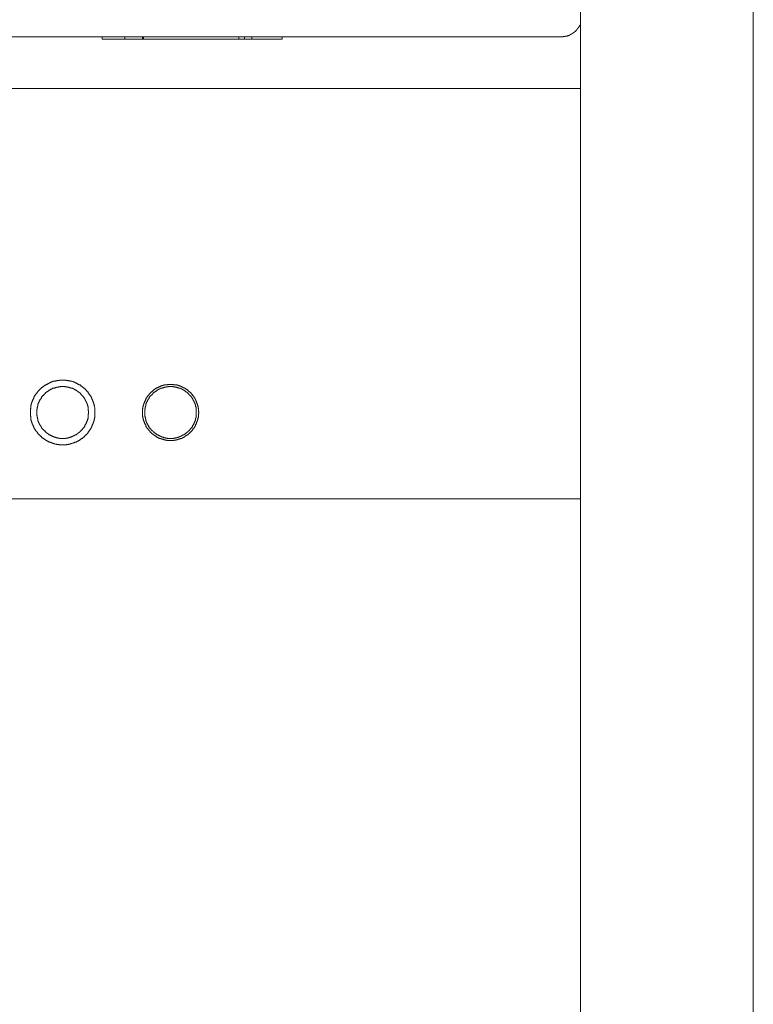
# Model space of a CAD drawing. Units: inches. Extents: x -1012 to 1113, y -938 to 595.
# Drawn here: x -277 to -107, y -391 to -163 of the extents above; entities that cross this region are included whole.
import ezdxf

# ---------------------------------------------------------------- set-up
doc = ezdxf.new("R2010")
doc.units = ezdxf.units.IN
doc.header["$MEASUREMENT"] = 0
doc.layers.add('图层 1', color=7, linetype='Continuous')

msp = doc.modelspace()

# ---------------------------------------------------------------- linework, layer by layer
at = {"layer": '图层 1', "color": 7, "lineweight": 9}
for points in [[(-147.5, -533.83), (-147.5, 246.84)], [(-107.5, 246.84), (-107.5, -533.83)], [(-152.09, -166.54), (-152.01, -166.54), (-151.95, -166.54), (-151.88, -166.54), (-151.81, -166.54), (-151.74, -166.54), (-151.67, -166.54), (-151.6, -166.54), (-151.52, -166.54), (-151.52, -166.47), (-151.45, -166.47), (-151.38, -166.47), (-151.31, -166.47), (-151.24, -166.47), (-151.17, -166.47), (-151.1, -166.47), (-151.1, -166.4), (-151.03, -166.4), (-150.96, -166.4), (-150.89, -166.4), (-150.82, -166.4), (-150.82, -166.33), (-150.74, -166.33), (-150.68, -166.33), (-150.6, -166.33), (-150.53, -166.26), (-150.47, -166.26), (-150.39, -166.26), (-150.32, -166.18), (-150.25, -166.18), (-150.18, -166.18), (-150.18, -166.12), (-150.11, -166.12), (-150.04, -166.12), (-150.04, -166.05), (-149.97, -166.05), (-149.89, -166.05), (-149.89, -165.98), (-149.83, -165.98), (-149.76, -165.98), (-149.76, -165.91), (-149.69, -165.91), (-149.62, -165.91), (-149.62, -165.83), (-149.54, -165.83), (-149.48, -165.83), (-149.48, -165.77), (-149.4, -165.77), (-149.4, -165.69), (-149.33, -165.69), (-149.26, -165.69), (-149.26, -165.62), (-149.19, -165.62), (-149.19, -165.55), (-149.11, -165.55), (-149.05, -165.48), (-148.99, -165.48), (-148.99, -165.41), (-148.91, -165.41), (-148.91, -165.33), (-148.83, -165.33), (-148.83, -165.27), (-148.77, -165.27), (-148.7, -165.2), (-148.7, -165.13), (-148.63, -165.13), (-148.55, -165.06), (-148.49, -164.98), (-148.49, -164.92), (-148.41, -164.92), (-148.41, -164.84), (-148.34, -164.84), (-148.34, -164.77), (-148.27, -164.77), (-148.27, -164.7), (-148.2, -164.7), (-148.2, -164.63), (-148.13, -164.63), (-148.13, -164.56), (-148.13, -164.49), (-148.06, -164.49), (-148.06, -164.42), (-147.99, -164.42), (-147.99, -164.35), (-147.92, -164.28), (-147.92, -164.21), (-147.85, -164.21), (-147.85, -164.14), (-147.85, -164.06), (-147.78, -164.06), (-147.78, -163.99), (-147.71, -163.92), (-147.71, -163.85), (-147.64, -163.85), (-147.64, -163.78), (-147.64, -163.72), (-147.56, -163.72), (-147.56, -163.65), (-147.56, -163.57), (-147.5, -163.5), (-147.5, -163.43)], [(-562.9, -166.54), (-152.09, -166.54)], [(-258.38, -166.54), (-258.38, -167.03)], [(-253.08, -167.03), (-253.08, -166.54)], [(-248.98, -167.03), (-248.98, -166.54)], [(-248.77, -167.03), (-248.77, -166.54)], [(-226.72, -167.03), (-226.72, -166.54)], [(-225.37, -167.03), (-225.37, -166.54)], [(-223.68, -167.03), (-223.68, -166.54)], [(-216.61, -166.54), (-216.61, -167.03)], [(-258.38, -167.03), (-216.61, -167.03)], [(-567.5, -178.49), (-147.5, -178.49)], [(-260.01, -253.56), (-260.01, -253.48), (-260.01, -253.42), (-260.01, -253.35), (-260.01, -253.28), (-260.01, -253.2), (-260.01, -253.06), (-260.01, -252.99), (-260.01, -252.92), (-260.07, -252.86), (-260.07, -252.78), (-260.07, -252.71), (-260.07, -252.64), (-260.07, -252.57), (-260.07, -252.5), (-260.07, -252.43), (-260.14, -252.28), (-260.14, -252.22), (-260.14, -252.14), (-260.14, -252.08), (-260.14, -252), (-260.22, -251.93), (-260.22, -251.86), (-260.22, -251.79), (-260.22, -251.72), (-260.29, -251.65), (-260.29, -251.58), (-260.29, -251.44), (-260.36, -251.37), (-260.36, -251.3), (-260.36, -251.22), (-260.42, -251.15), (-260.42, -251.08), (-260.42, -251.01), (-260.49, -250.95), (-260.49, -250.87), (-260.57, -250.8), (-260.57, -250.73), (-260.57, -250.66), (-260.63, -250.59), (-260.63, -250.52), (-260.71, -250.45), (-260.71, -250.37), (-260.78, -250.3), (-260.78, -250.24), (-260.85, -250.16), (-260.85, -250.1), (-260.92, -250.02), (-260.92, -249.95), (-261, -249.88), (-261, -249.81), (-261.06, -249.74), (-261.06, -249.67), (-261.13, -249.6), (-261.2, -249.53), (-261.2, -249.45), (-261.28, -249.38), (-261.28, -249.32), (-261.34, -249.32), (-261.41, -249.25), (-261.41, -249.17), (-261.48, -249.11), (-261.56, -249.03), (-261.56, -248.96), (-261.63, -248.89), (-261.7, -248.82), (-261.7, -248.75), (-261.77, -248.75), (-261.84, -248.68), (-261.91, -248.61), (-261.91, -248.54), (-261.99, -248.47), (-262.05, -248.4), (-262.12, -248.4), (-262.12, -248.32), (-262.2, -248.25), (-262.27, -248.18), (-262.33, -248.12), (-262.4, -248.12), (-262.4, -248.05), (-262.48, -247.97), (-262.55, -247.9), (-262.61, -247.9), (-262.69, -247.83), (-262.76, -247.76), (-262.83, -247.69), (-262.9, -247.62), (-262.97, -247.62), (-263.04, -247.55), (-263.11, -247.48), (-263.19, -247.48), (-263.26, -247.4), (-263.33, -247.33), (-263.4, -247.27), (-263.47, -247.2), (-263.54, -247.2), (-263.61, -247.13), (-263.68, -247.13), (-263.75, -247.05), (-263.82, -247.05), (-263.89, -246.99), (-263.96, -246.99), (-264.03, -246.91), (-264.1, -246.84), (-264.18, -246.84), (-264.24, -246.84), (-264.31, -246.77), (-264.38, -246.77), (-264.45, -246.7), (-264.53, -246.7), (-264.59, -246.63), (-264.67, -246.63), (-264.74, -246.55), (-264.81, -246.55), (-264.88, -246.55), (-264.95, -246.49), (-265.03, -246.49), (-265.09, -246.42), (-265.16, -246.42), (-265.23, -246.42), (-265.37, -246.35), (-265.45, -246.35), (-265.52, -246.35), (-265.58, -246.35), (-265.66, -246.28), (-265.73, -246.28), (-265.79, -246.28), (-265.87, -246.21), (-265.95, -246.21), (-266.01, -246.21), (-266.08, -246.21), (-266.15, -246.21), (-266.23, -246.14), (-266.36, -246.14), (-266.44, -246.14), (-266.51, -246.14), (-266.57, -246.14), (-266.65, -246.14), (-266.72, -246.14), (-266.79, -246.06), (-266.86, -246.06), (-266.93, -246.06), (-267.07, -246.06), (-267.14, -246.06), (-267.21, -246.06), (-267.28, -246.06), (-267.35, -246.06), (-267.43, -246.06), (-267.5, -246.06), (-267.56, -246.06), (-267.64, -246.06), (-267.78, -246.06), (-267.85, -246.06), (-267.92, -246.06), (-267.99, -246.06), (-268.06, -246.06), (-268.13, -246.06), (-268.2, -246.06), (-268.27, -246.14), (-268.35, -246.14), (-268.42, -246.14), (-268.55, -246.14), (-268.63, -246.14), (-268.69, -246.14), (-268.77, -246.14), (-268.84, -246.21), (-268.91, -246.21), (-268.98, -246.21), (-269.05, -246.21), (-269.12, -246.21), (-269.19, -246.28), (-269.34, -246.28), (-269.41, -246.28), (-269.48, -246.35), (-269.54, -246.35), (-269.62, -246.35), (-269.69, -246.35), (-269.76, -246.42), (-269.83, -246.42), (-269.9, -246.42), (-269.97, -246.49), (-270.03, -246.49), (-270.11, -246.55), (-270.18, -246.55), (-270.25, -246.55), (-270.33, -246.63), (-270.4, -246.63), (-270.47, -246.7), (-270.52, -246.7), (-270.6, -246.77), (-270.68, -246.77), (-270.74, -246.84), (-270.82, -246.84), (-270.89, -246.84), (-270.96, -246.91), (-271.02, -246.99), (-271.1, -246.99), (-271.18, -247.05), (-271.24, -247.05), (-271.31, -247.13), (-271.39, -247.13), (-271.45, -247.2), (-271.52, -247.2), (-271.59, -247.27), (-271.67, -247.33), (-271.74, -247.33), (-271.81, -247.4), (-271.88, -247.48), (-271.95, -247.48), (-271.95, -247.55), (-272.01, -247.62), (-272.09, -247.62), (-272.16, -247.69), (-272.22, -247.76), (-272.3, -247.76), (-272.37, -247.83), (-272.44, -247.9), (-272.51, -247.97), (-272.59, -248.05), (-272.66, -248.12), (-272.73, -248.12), (-272.73, -248.18), (-272.8, -248.25), (-272.87, -248.32), (-272.94, -248.4), (-273, -248.4), (-273, -248.47), (-273.08, -248.54), (-273.15, -248.61), (-273.22, -248.68), (-273.22, -248.75), (-273.29, -248.75), (-273.36, -248.82), (-273.36, -248.89), (-273.43, -248.96), (-273.5, -249.03), (-273.5, -249.11), (-273.58, -249.17), (-273.65, -249.25), (-273.65, -249.32), (-273.71, -249.32), (-273.78, -249.38), (-273.78, -249.45), (-273.86, -249.53), (-273.86, -249.6), (-273.92, -249.67), (-273.99, -249.74), (-273.99, -249.81), (-274.07, -249.88), (-274.07, -249.95), (-274.15, -250.02), (-274.15, -250.1), (-274.2, -250.16), (-274.2, -250.24), (-274.28, -250.3), (-274.28, -250.37), (-274.35, -250.45), (-274.35, -250.52), (-274.42, -250.59), (-274.42, -250.66), (-274.42, -250.73), (-274.49, -250.8), (-274.49, -250.87), (-274.56, -250.95), (-274.56, -251.01), (-274.56, -251.08), (-274.64, -251.15), (-274.64, -251.22), (-274.64, -251.3), (-274.7, -251.37), (-274.7, -251.44), (-274.7, -251.58), (-274.77, -251.65), (-274.77, -251.72), (-274.77, -251.79), (-274.84, -251.86), (-274.84, -251.93), (-274.84, -252), (-274.84, -252.08), (-274.84, -252.14), (-274.91, -252.22), (-274.91, -252.28), (-274.91, -252.43), (-274.91, -252.5), (-274.91, -252.57), (-274.91, -252.64), (-274.98, -252.71), (-274.98, -252.78), (-274.98, -252.86), (-274.98, -252.92), (-274.98, -252.99), (-274.98, -253.06), (-274.98, -253.2), (-274.98, -253.28), (-274.98, -253.35), (-274.98, -253.42), (-274.98, -253.48), (-274.98, -253.56), (-274.98, -253.63), (-274.98, -253.7), (-274.98, -253.77), (-274.98, -253.91), (-274.98, -253.98), (-274.98, -254.05), (-274.98, -254.12), (-274.98, -254.2), (-274.98, -254.27), (-274.98, -254.34), (-274.98, -254.41), (-274.91, -254.47), (-274.91, -254.62), (-274.91, -254.69), (-274.91, -254.76), (-274.91, -254.83), (-274.91, -254.9), (-274.84, -254.97), (-274.84, -255.04), (-274.84, -255.12), (-274.84, -255.19), (-274.84, -255.26), (-274.77, -255.33), (-274.77, -255.47), (-274.77, -255.53), (-274.7, -255.61), (-274.7, -255.68), (-274.7, -255.76), (-274.64, -255.82), (-274.64, -255.89), (-274.64, -255.96), (-274.56, -256.03), (-274.56, -256.1), (-274.56, -256.17), (-274.49, -256.24), (-274.49, -256.32), (-274.42, -256.39), (-274.42, -256.45), (-274.42, -256.53), (-274.35, -256.6), (-274.35, -256.67), (-274.28, -256.74), (-274.28, -256.81), (-274.2, -256.88), (-274.2, -256.95), (-274.15, -257.02), (-274.15, -257.1), (-274.07, -257.17), (-274.07, -257.24), (-273.99, -257.3), (-273.99, -257.37), (-273.92, -257.44), (-273.86, -257.52), (-273.86, -257.59), (-273.78, -257.66), (-273.78, -257.73), (-273.71, -257.8), (-273.65, -257.86), (-273.65, -257.93), (-273.58, -258.02), (-273.5, -258.02), (-273.5, -258.09), (-273.43, -258.15), (-273.36, -258.22), (-273.36, -258.29), (-273.29, -258.37), (-273.22, -258.43), (-273.22, -258.51), (-273.15, -258.51), (-273.08, -258.58), (-273, -258.64), (-273, -258.72), (-272.94, -258.78), (-272.87, -258.78), (-272.8, -258.86), (-272.73, -258.93), (-272.73, -259), (-272.66, -259.07), (-272.59, -259.07), (-272.51, -259.14), (-272.44, -259.22), (-272.44, -259.28), (-272.37, -259.28), (-272.3, -259.35), (-272.22, -259.42), (-272.16, -259.42), (-272.09, -259.49), (-272.01, -259.57), (-271.95, -259.57), (-271.95, -259.63), (-271.88, -259.7), (-271.81, -259.7), (-271.74, -259.77), (-271.67, -259.85), (-271.59, -259.85), (-271.52, -259.92), (-271.45, -259.92), (-271.39, -259.99), (-271.31, -260.06), (-271.24, -260.06), (-271.18, -260.13), (-271.1, -260.13), (-271.02, -260.2), (-270.96, -260.2), (-270.89, -260.27), (-270.82, -260.27), (-270.74, -260.34), (-270.68, -260.34), (-270.6, -260.42), (-270.52, -260.42), (-270.47, -260.48), (-270.4, -260.48), (-270.33, -260.48), (-270.25, -260.55), (-270.18, -260.55), (-270.11, -260.62), (-270.03, -260.62), (-269.97, -260.62), (-269.9, -260.7), (-269.83, -260.7), (-269.76, -260.7), (-269.69, -260.77), (-269.62, -260.77), (-269.54, -260.77), (-269.48, -260.84), (-269.41, -260.84), (-269.34, -260.84), (-269.19, -260.91), (-269.12, -260.91), (-269.05, -260.91), (-268.98, -260.91), (-268.91, -260.91), (-268.84, -260.98), (-268.77, -260.98), (-268.69, -260.98), (-268.63, -260.98), (-268.55, -260.98), (-268.42, -260.98), (-268.35, -261.05), (-268.27, -261.05), (-268.2, -261.05), (-268.13, -261.05), (-268.06, -261.05), (-267.99, -261.05), (-267.92, -261.05), (-267.85, -261.05), (-267.78, -261.05), (-267.64, -261.05), (-267.56, -261.05), (-267.5, -261.05), (-267.43, -261.05), (-267.35, -261.05), (-267.28, -261.05), (-267.21, -261.05), (-267.14, -261.05), (-267.07, -261.05), (-266.93, -261.05), (-266.86, -261.05), (-266.79, -261.05), (-266.72, -261.05), (-266.65, -261.05), (-266.57, -260.98), (-266.51, -260.98), (-266.44, -260.98), (-266.36, -260.98), (-266.23, -260.98), (-266.15, -260.98), (-266.08, -260.91), (-266.01, -260.91), (-265.95, -260.91), (-265.87, -260.91), (-265.79, -260.91), (-265.73, -260.84), (-265.66, -260.84), (-265.58, -260.84), (-265.52, -260.77), (-265.45, -260.77), (-265.37, -260.77), (-265.23, -260.7), (-265.16, -260.7), (-265.09, -260.7), (-265.03, -260.62), (-264.95, -260.62), (-264.88, -260.62), (-264.81, -260.55), (-264.74, -260.55), (-264.67, -260.48), (-264.59, -260.48), (-264.53, -260.48), (-264.45, -260.42), (-264.38, -260.42), (-264.31, -260.34), (-264.24, -260.34), (-264.18, -260.27), (-264.1, -260.27), (-264.03, -260.2), (-263.96, -260.2), (-263.89, -260.13), (-263.82, -260.13), (-263.75, -260.06), (-263.68, -260.06), (-263.61, -259.99), (-263.54, -259.92), (-263.47, -259.92), (-263.4, -259.85), (-263.33, -259.85), (-263.33, -259.77), (-263.26, -259.7), (-263.19, -259.7), (-263.11, -259.63), (-263.04, -259.57), (-262.97, -259.57), (-262.9, -259.49), (-262.83, -259.42), (-262.76, -259.42), (-262.76, -259.35), (-262.69, -259.28), (-262.61, -259.28), (-262.55, -259.22), (-262.48, -259.14), (-262.4, -259.07), (-262.33, -259), (-262.27, -258.93), (-262.2, -258.86), (-262.12, -258.78), (-262.05, -258.72), (-261.99, -258.64), (-261.91, -258.58), (-261.91, -258.51), (-261.84, -258.51), (-261.77, -258.43), (-261.7, -258.37), (-261.7, -258.29), (-261.63, -258.22), (-261.56, -258.15), (-261.56, -258.09), (-261.48, -258.02), (-261.41, -258.02), (-261.41, -257.93), (-261.34, -257.86), (-261.28, -257.8), (-261.28, -257.73), (-261.2, -257.66), (-261.2, -257.59), (-261.13, -257.52), (-261.06, -257.44), (-261.06, -257.37), (-261, -257.3), (-261, -257.24), (-260.92, -257.17), (-260.92, -257.1), (-260.85, -257.02), (-260.85, -256.95), (-260.78, -256.88), (-260.78, -256.81), (-260.71, -256.74), (-260.71, -256.67), (-260.63, -256.6), (-260.63, -256.53), (-260.57, -256.45), (-260.57, -256.39), (-260.57, -256.32), (-260.49, -256.24), (-260.49, -256.17), (-260.42, -256.1), (-260.42, -256.03), (-260.42, -255.96), (-260.36, -255.89), (-260.36, -255.82), (-260.36, -255.76), (-260.29, -255.68), (-260.29, -255.61), (-260.29, -255.53), (-260.22, -255.47), (-260.22, -255.33), (-260.22, -255.26), (-260.22, -255.19), (-260.14, -255.12), (-260.14, -255.04), (-260.14, -254.97), (-260.14, -254.9), (-260.14, -254.83), (-260.07, -254.76), (-260.07, -254.69), (-260.07, -254.62), (-260.07, -254.47), (-260.07, -254.41), (-260.07, -254.34), (-260.07, -254.27), (-260.01, -254.2), (-260.01, -254.12), (-260.01, -254.05), (-260.01, -253.98), (-260.01, -253.91), (-260.01, -253.77), (-260.01, -253.7), (-260.01, -253.63), (-260.01, -253.56), (-260.01, -253.56)], [(-261.48, -253.56), (-261.48, -253.48), (-261.48, -253.42), (-261.48, -253.35), (-261.48, -253.28), (-261.48, -253.2), (-261.56, -253.13), (-261.56, -253.06), (-261.56, -252.99), (-261.56, -252.92), (-261.56, -252.86), (-261.56, -252.78), (-261.56, -252.71), (-261.56, -252.64), (-261.56, -252.57), (-261.63, -252.5), (-261.63, -252.43), (-261.63, -252.36), (-261.63, -252.28), (-261.7, -252.22), (-261.7, -252.14), (-261.7, -252.08), (-261.7, -252), (-261.7, -251.93), (-261.77, -251.86), (-261.77, -251.79), (-261.77, -251.72), (-261.84, -251.65), (-261.84, -251.58), (-261.84, -251.51), (-261.91, -251.51), (-261.91, -251.44), (-261.91, -251.37), (-261.99, -251.3), (-261.99, -251.22), (-261.99, -251.15), (-262.05, -251.15), (-262.05, -251.08), (-262.05, -251.01), (-262.12, -250.95), (-262.12, -250.87), (-262.2, -250.87), (-262.2, -250.8), (-262.2, -250.73), (-262.27, -250.66), (-262.27, -250.59), (-262.33, -250.59), (-262.33, -250.52), (-262.4, -250.45), (-262.4, -250.37), (-262.48, -250.37), (-262.48, -250.3), (-262.48, -250.24), (-262.55, -250.16), (-262.61, -250.1), (-262.69, -250.02), (-262.69, -249.95), (-262.76, -249.95), (-262.76, -249.88), (-262.83, -249.81), (-262.9, -249.74), (-262.9, -249.67), (-262.97, -249.67), (-263.04, -249.6), (-263.04, -249.53), (-263.11, -249.53), (-263.11, -249.45), (-263.19, -249.38), (-263.26, -249.38), (-263.26, -249.32), (-263.33, -249.25), (-263.4, -249.17), (-263.47, -249.17), (-263.47, -249.11), (-263.54, -249.03), (-263.61, -249.03), (-263.61, -248.96), (-263.68, -248.96), (-263.75, -248.89), (-263.82, -248.82), (-263.89, -248.75), (-263.96, -248.75), (-263.96, -248.68), (-264.03, -248.68), (-264.1, -248.61), (-264.18, -248.54), (-264.24, -248.54), (-264.31, -248.47), (-264.38, -248.4), (-264.45, -248.4), (-264.53, -248.4), (-264.59, -248.32), (-264.67, -248.25), (-264.74, -248.25), (-264.81, -248.18), (-264.88, -248.18), (-264.95, -248.12), (-265.03, -248.12), (-265.09, -248.12), (-265.09, -248.05), (-265.16, -248.05), (-265.23, -247.97), (-265.3, -247.97), (-265.37, -247.97), (-265.45, -247.9), (-265.52, -247.9), (-265.58, -247.9), (-265.66, -247.83), (-265.73, -247.83), (-265.79, -247.83), (-265.87, -247.83), (-265.87, -247.76), (-265.95, -247.76), (-266.01, -247.76), (-266.08, -247.76), (-266.15, -247.69), (-266.23, -247.69), (-266.29, -247.69), (-266.36, -247.69), (-266.44, -247.69), (-266.51, -247.62), (-266.57, -247.62), (-266.65, -247.62), (-266.72, -247.62), (-266.79, -247.62), (-266.86, -247.62), (-266.93, -247.62), (-267, -247.55), (-267.07, -247.55), (-267.14, -247.55), (-267.21, -247.55), (-267.28, -247.55), (-267.35, -247.55), (-267.43, -247.55), (-267.5, -247.55), (-267.56, -247.55), (-267.64, -247.55), (-267.71, -247.55), (-267.78, -247.55), (-267.85, -247.55), (-267.92, -247.55), (-267.99, -247.55), (-268.06, -247.62), (-268.13, -247.62), (-268.2, -247.62), (-268.27, -247.62), (-268.35, -247.62), (-268.42, -247.62), (-268.49, -247.62), (-268.55, -247.69), (-268.63, -247.69), (-268.69, -247.69), (-268.77, -247.69), (-268.84, -247.69), (-268.91, -247.69), (-268.91, -247.76), (-268.98, -247.76), (-269.05, -247.76), (-269.12, -247.76), (-269.19, -247.83), (-269.26, -247.83), (-269.34, -247.83), (-269.41, -247.9), (-269.48, -247.9), (-269.54, -247.9), (-269.62, -247.9), (-269.69, -247.97), (-269.76, -247.97), (-269.83, -248.05), (-269.9, -248.05), (-269.97, -248.12), (-270.03, -248.12), (-270.11, -248.18), (-270.18, -248.18), (-270.25, -248.18), (-270.33, -248.25), (-270.4, -248.32), (-270.47, -248.32), (-270.52, -248.4), (-270.6, -248.4), (-270.68, -248.47), (-270.74, -248.47), (-270.74, -248.54), (-270.82, -248.54), (-270.89, -248.61), (-270.96, -248.61), (-270.96, -248.68), (-271.02, -248.68), (-271.1, -248.75), (-271.18, -248.75), (-271.18, -248.82), (-271.24, -248.89), (-271.31, -248.89), (-271.31, -248.96), (-271.39, -248.96), (-271.45, -249.03), (-271.52, -249.11), (-271.59, -249.17), (-271.67, -249.25), (-271.74, -249.25), (-271.74, -249.32), (-271.81, -249.38), (-271.88, -249.45), (-271.95, -249.53), (-272.01, -249.6), (-272.01, -249.67), (-272.09, -249.67), (-272.16, -249.74), (-272.16, -249.81), (-272.22, -249.81), (-272.22, -249.88), (-272.3, -249.95), (-272.37, -250.02), (-272.37, -250.1), (-272.44, -250.16), (-272.51, -250.24), (-272.51, -250.3), (-272.59, -250.37), (-272.66, -250.45), (-272.66, -250.52), (-272.73, -250.59), (-272.8, -250.66), (-272.8, -250.73), (-272.8, -250.8), (-272.87, -250.87), (-272.94, -250.95), (-272.94, -251.01), (-272.94, -251.08), (-273, -251.15), (-273, -251.22), (-273.08, -251.3), (-273.08, -251.37), (-273.08, -251.44), (-273.15, -251.51), (-273.15, -251.58), (-273.22, -251.65), (-273.22, -251.72), (-273.22, -251.79), (-273.22, -251.86), (-273.29, -251.86), (-273.29, -251.93), (-273.29, -252), (-273.29, -252.08), (-273.36, -252.14), (-273.36, -252.22), (-273.36, -252.28), (-273.36, -252.36), (-273.43, -252.43), (-273.43, -252.5), (-273.43, -252.57), (-273.43, -252.64), (-273.43, -252.71), (-273.43, -252.78), (-273.5, -252.86), (-273.5, -252.92), (-273.5, -252.99), (-273.5, -253.06), (-273.5, -253.13), (-273.5, -253.2), (-273.5, -253.28), (-273.5, -253.35), (-273.5, -253.42), (-273.5, -253.48), (-273.5, -253.56), (-273.5, -253.63), (-273.5, -253.7), (-273.5, -253.77), (-273.5, -253.84), (-273.5, -253.91), (-273.5, -253.98), (-273.5, -254.05), (-273.5, -254.12), (-273.5, -254.2), (-273.5, -254.27), (-273.43, -254.34), (-273.43, -254.41), (-273.43, -254.47), (-273.43, -254.55), (-273.43, -254.62), (-273.43, -254.69), (-273.36, -254.76), (-273.36, -254.83), (-273.36, -254.9), (-273.36, -254.97), (-273.29, -255.04), (-273.29, -255.12), (-273.29, -255.19), (-273.29, -255.26), (-273.22, -255.33), (-273.22, -255.4), (-273.22, -255.47), (-273.15, -255.53), (-273.15, -255.61), (-273.15, -255.68), (-273.08, -255.76), (-273.08, -255.82), (-273, -255.89), (-273, -255.96), (-273, -256.03), (-272.94, -256.03), (-272.94, -256.1), (-272.94, -256.17), (-272.87, -256.24), (-272.87, -256.32), (-272.8, -256.32), (-272.8, -256.39), (-272.8, -256.45), (-272.73, -256.53), (-272.73, -256.6), (-272.66, -256.6), (-272.66, -256.67), (-272.59, -256.74), (-272.59, -256.81), (-272.51, -256.81), (-272.51, -256.88), (-272.44, -256.95), (-272.44, -257.02), (-272.37, -257.02), (-272.37, -257.1), (-272.3, -257.17), (-272.22, -257.24), (-272.22, -257.3), (-272.16, -257.37), (-272.09, -257.44), (-272.01, -257.52), (-271.95, -257.59), (-271.95, -257.66), (-271.88, -257.66), (-271.81, -257.73), (-271.81, -257.8), (-271.74, -257.8), (-271.74, -257.86), (-271.67, -257.86), (-271.59, -257.93), (-271.59, -258.02), (-271.52, -258.02), (-271.45, -258.09), (-271.39, -258.15), (-271.31, -258.22), (-271.24, -258.29), (-271.18, -258.29), (-271.18, -258.37), (-271.1, -258.37), (-271.02, -258.43), (-270.96, -258.43), (-270.96, -258.51), (-270.89, -258.51), (-270.82, -258.58), (-270.74, -258.58), (-270.74, -258.64), (-270.68, -258.64), (-270.6, -258.72), (-270.52, -258.72), (-270.52, -258.78), (-270.47, -258.78), (-270.4, -258.86), (-270.33, -258.86), (-270.25, -258.93), (-270.18, -258.93), (-270.11, -259), (-270.03, -259), (-269.97, -259.07), (-269.9, -259.07), (-269.83, -259.07), (-269.76, -259.14), (-269.69, -259.14), (-269.62, -259.22), (-269.54, -259.22), (-269.48, -259.22), (-269.41, -259.28), (-269.34, -259.28), (-269.26, -259.28), (-269.19, -259.35), (-269.12, -259.35), (-269.05, -259.35), (-268.98, -259.35), (-268.91, -259.42), (-268.84, -259.42), (-268.77, -259.42), (-268.69, -259.42), (-268.63, -259.49), (-268.55, -259.49), (-268.49, -259.49), (-268.42, -259.49), (-268.35, -259.49), (-268.27, -259.49), (-268.2, -259.57), (-268.13, -259.57), (-268.06, -259.57), (-267.99, -259.57), (-267.92, -259.57), (-267.85, -259.57), (-267.78, -259.57), (-267.71, -259.57), (-267.64, -259.57), (-267.56, -259.57), (-267.5, -259.57), (-267.43, -259.57), (-267.35, -259.57), (-267.28, -259.57), (-267.21, -259.57), (-267.14, -259.57), (-267.07, -259.57), (-267, -259.57), (-266.93, -259.57), (-266.86, -259.57), (-266.79, -259.57), (-266.79, -259.49), (-266.72, -259.49), (-266.65, -259.49), (-266.57, -259.49), (-266.51, -259.49), (-266.44, -259.49), (-266.36, -259.49), (-266.29, -259.42), (-266.23, -259.42), (-266.15, -259.42), (-266.08, -259.42), (-266.01, -259.35), (-265.95, -259.35), (-265.87, -259.35), (-265.79, -259.28), (-265.73, -259.28), (-265.66, -259.28), (-265.58, -259.28), (-265.52, -259.22), (-265.45, -259.22), (-265.37, -259.14), (-265.3, -259.14), (-265.23, -259.14), (-265.16, -259.07), (-265.09, -259.07), (-265.03, -259), (-264.95, -259), (-264.88, -259), (-264.81, -258.93), (-264.74, -258.86), (-264.67, -258.86), (-264.59, -258.86), (-264.59, -258.78), (-264.53, -258.78), (-264.45, -258.72), (-264.38, -258.72), (-264.31, -258.64), (-264.24, -258.58), (-264.18, -258.58), (-264.1, -258.51), (-264.03, -258.43), (-263.96, -258.43), (-263.96, -258.37), (-263.89, -258.37), (-263.82, -258.29), (-263.75, -258.29), (-263.75, -258.22), (-263.68, -258.22), (-263.61, -258.15), (-263.61, -258.09), (-263.54, -258.09), (-263.47, -258.02), (-263.4, -257.93), (-263.33, -257.86), (-263.26, -257.8), (-263.19, -257.73), (-263.11, -257.66), (-263.04, -257.59), (-263.04, -257.52), (-262.97, -257.52), (-262.9, -257.44), (-262.9, -257.37), (-262.83, -257.37), (-262.83, -257.3), (-262.76, -257.24), (-262.76, -257.17), (-262.69, -257.17), (-262.69, -257.1), (-262.61, -257.02), (-262.55, -257.02), (-262.55, -256.95), (-262.48, -256.88), (-262.48, -256.81), (-262.4, -256.74), (-262.4, -256.67), (-262.33, -256.6), (-262.27, -256.53), (-262.27, -256.45), (-262.2, -256.39), (-262.2, -256.32), (-262.12, -256.24), (-262.12, -256.17), (-262.05, -256.1), (-262.05, -256.03), (-261.99, -255.96), (-261.99, -255.89), (-261.99, -255.82), (-261.91, -255.76), (-261.91, -255.68), (-261.84, -255.61), (-261.84, -255.53), (-261.84, -255.47), (-261.77, -255.4), (-261.77, -255.33), (-261.77, -255.26), (-261.7, -255.19), (-261.7, -255.12), (-261.7, -255.04), (-261.7, -254.97), (-261.63, -254.9), (-261.63, -254.83), (-261.63, -254.76), (-261.63, -254.69), (-261.63, -254.62), (-261.56, -254.55), (-261.56, -254.47), (-261.56, -254.41), (-261.56, -254.34), (-261.56, -254.27), (-261.56, -254.2), (-261.56, -254.12), (-261.56, -254.05), (-261.56, -253.98), (-261.48, -253.91), (-261.48, -253.84), (-261.48, -253.77), (-261.48, -253.7), (-261.48, -253.63), (-261.48, -253.56), (-261.48, -253.56)], [(-235.97, -253.56), (-235.97, -253.48), (-235.97, -253.42), (-236.04, -253.35), (-236.04, -253.28), (-236.04, -253.2), (-236.04, -253.13), (-236.04, -253.06), (-236.04, -252.99), (-236.04, -252.92), (-236.04, -252.86), (-236.04, -252.78), (-236.04, -252.71), (-236.04, -252.64), (-236.12, -252.57), (-236.12, -252.5), (-236.12, -252.43), (-236.12, -252.36), (-236.12, -252.28), (-236.12, -252.22), (-236.19, -252.14), (-236.19, -252.08), (-236.19, -252), (-236.19, -251.93), (-236.26, -251.86), (-236.26, -251.79), (-236.26, -251.72), (-236.33, -251.65), (-236.33, -251.58), (-236.33, -251.51), (-236.4, -251.44), (-236.4, -251.37), (-236.4, -251.3), (-236.47, -251.22), (-236.47, -251.15), (-236.47, -251.08), (-236.54, -251.01), (-236.54, -250.95), (-236.61, -250.87), (-236.61, -250.8), (-236.69, -250.73), (-236.69, -250.66), (-236.69, -250.59), (-236.76, -250.52), (-236.83, -250.45), (-236.83, -250.37), (-236.89, -250.3), (-236.89, -250.24), (-236.96, -250.16), (-237.03, -250.1), (-237.03, -250.02), (-237.1, -249.95), (-237.1, -249.88), (-237.18, -249.88), (-237.18, -249.81), (-237.25, -249.74), (-237.32, -249.67), (-237.32, -249.6), (-237.39, -249.6), (-237.39, -249.53), (-237.45, -249.45), (-237.53, -249.38), (-237.6, -249.32), (-237.6, -249.25), (-237.67, -249.25), (-237.74, -249.17), (-237.74, -249.11), (-237.82, -249.03), (-237.88, -249.03), (-237.88, -248.96), (-237.95, -248.89), (-238.02, -248.89), (-238.02, -248.82), (-238.1, -248.75), (-238.17, -248.75), (-238.24, -248.68), (-238.24, -248.61), (-238.31, -248.61), (-238.37, -248.54), (-238.44, -248.54), (-238.44, -248.47), (-238.52, -248.4), (-238.59, -248.4), (-238.66, -248.32), (-238.73, -248.25), (-238.8, -248.25), (-238.87, -248.18), (-238.94, -248.12), (-239.01, -248.05), (-239.09, -248.05), (-239.15, -247.97), (-239.22, -247.97), (-239.22, -247.9), (-239.3, -247.9), (-239.37, -247.83), (-239.43, -247.83), (-239.51, -247.83), (-239.58, -247.76), (-239.65, -247.76), (-239.65, -247.69), (-239.72, -247.69), (-239.79, -247.62), (-239.86, -247.62), (-239.93, -247.62), (-240, -247.55), (-240.08, -247.55), (-240.15, -247.55), (-240.15, -247.48), (-240.22, -247.48), (-240.29, -247.48), (-240.35, -247.4), (-240.42, -247.4), (-240.5, -247.4), (-240.57, -247.33), (-240.64, -247.33), (-240.71, -247.33), (-240.78, -247.27), (-240.85, -247.27), (-240.92, -247.27), (-241, -247.27), (-241.07, -247.2), (-241.14, -247.2), (-241.2, -247.2), (-241.28, -247.2), (-241.34, -247.2), (-241.41, -247.13), (-241.49, -247.13), (-241.56, -247.13), (-241.63, -247.13), (-241.7, -247.13), (-241.77, -247.13), (-241.84, -247.13), (-241.91, -247.05), (-241.98, -247.05), (-242.05, -247.05), (-242.12, -247.05), (-242.19, -247.05), (-242.27, -247.05), (-242.34, -247.05), (-242.4, -247.05), (-242.49, -247.05), (-242.55, -247.05), (-242.62, -247.05), (-242.68, -247.05), (-242.76, -247.05), (-242.83, -247.05), (-242.9, -247.05), (-242.97, -247.05), (-243.05, -247.05), (-243.11, -247.05), (-243.18, -247.13), (-243.26, -247.13), (-243.33, -247.13), (-243.39, -247.13), (-243.47, -247.13), (-243.53, -247.13), (-243.61, -247.13), (-243.68, -247.2), (-243.75, -247.2), (-243.82, -247.2), (-243.89, -247.2), (-243.97, -247.2), (-243.97, -247.27), (-244.03, -247.27), (-244.1, -247.27), (-244.17, -247.27), (-244.25, -247.27), (-244.32, -247.33), (-244.39, -247.33), (-244.46, -247.33), (-244.53, -247.4), (-244.6, -247.4), (-244.67, -247.4), (-244.74, -247.48), (-244.81, -247.48), (-244.88, -247.55), (-244.95, -247.55), (-245.02, -247.55), (-245.09, -247.62), (-245.17, -247.62), (-245.24, -247.62), (-245.31, -247.69), (-245.38, -247.76), (-245.45, -247.76), (-245.52, -247.83), (-245.58, -247.83), (-245.66, -247.83), (-245.73, -247.9), (-245.8, -247.97), (-245.86, -247.97), (-245.94, -248.05), (-246.01, -248.05), (-246.08, -248.12), (-246.15, -248.18), (-246.23, -248.25), (-246.3, -248.25), (-246.37, -248.32), (-246.44, -248.4), (-246.5, -248.4), (-246.57, -248.47), (-246.57, -248.54), (-246.65, -248.54), (-246.72, -248.61), (-246.79, -248.61), (-246.79, -248.68), (-246.85, -248.75), (-246.94, -248.75), (-246.94, -248.82), (-247, -248.89), (-247.07, -248.89), (-247.07, -248.96), (-247.14, -249.03), (-247.22, -249.03), (-247.22, -249.11), (-247.28, -249.17), (-247.36, -249.25), (-247.43, -249.32), (-247.49, -249.38), (-247.57, -249.45), (-247.64, -249.53), (-247.64, -249.6), (-247.71, -249.6), (-247.71, -249.67), (-247.78, -249.74), (-247.78, -249.81), (-247.84, -249.88), (-247.92, -249.88), (-247.92, -249.95), (-247.99, -250.02), (-247.99, -250.1), (-248.06, -250.16), (-248.14, -250.24), (-248.14, -250.3), (-248.2, -250.37), (-248.2, -250.45), (-248.2, -250.52), (-248.27, -250.52), (-248.27, -250.59), (-248.34, -250.66), (-248.34, -250.73), (-248.42, -250.8), (-248.42, -250.87), (-248.42, -250.95), (-248.48, -251.01), (-248.55, -251.08), (-248.55, -251.15), (-248.55, -251.22), (-248.63, -251.3), (-248.63, -251.37), (-248.63, -251.44), (-248.7, -251.51), (-248.7, -251.58), (-248.7, -251.65), (-248.7, -251.72), (-248.77, -251.72), (-248.77, -251.79), (-248.77, -251.86), (-248.84, -251.93), (-248.84, -252), (-248.84, -252.08), (-248.84, -252.14), (-248.84, -252.22), (-248.91, -252.28), (-248.91, -252.36), (-248.91, -252.43), (-248.91, -252.5), (-248.91, -252.57), (-248.91, -252.64), (-248.98, -252.71), (-248.98, -252.78), (-248.98, -252.86), (-248.98, -252.92), (-248.98, -252.99), (-248.98, -253.06), (-248.98, -253.13), (-248.98, -253.2), (-248.98, -253.28), (-248.98, -253.35), (-248.98, -253.42), (-248.98, -253.48), (-248.98, -253.56), (-248.98, -253.63), (-248.98, -253.7), (-248.98, -253.77), (-248.98, -253.84), (-248.98, -253.91), (-248.98, -253.98), (-248.98, -254.05), (-248.98, -254.12), (-248.98, -254.2), (-248.98, -254.27), (-248.98, -254.34), (-248.98, -254.41), (-248.98, -254.47), (-248.91, -254.55), (-248.91, -254.62), (-248.91, -254.69), (-248.91, -254.76), (-248.91, -254.83), (-248.84, -254.9), (-248.84, -254.97), (-248.84, -255.04), (-248.84, -255.12), (-248.84, -255.19), (-248.77, -255.26), (-248.77, -255.33), (-248.77, -255.4), (-248.7, -255.47), (-248.7, -255.53), (-248.7, -255.61), (-248.63, -255.68), (-248.63, -255.76), (-248.63, -255.82), (-248.55, -255.89), (-248.55, -255.96), (-248.55, -256.03), (-248.48, -256.1), (-248.48, -256.17), (-248.42, -256.24), (-248.42, -256.32), (-248.34, -256.39), (-248.34, -256.45), (-248.27, -256.53), (-248.27, -256.6), (-248.2, -256.67), (-248.2, -256.74), (-248.14, -256.81), (-248.14, -256.88), (-248.06, -256.95), (-248.06, -257.02), (-247.99, -257.02), (-247.99, -257.1), (-247.92, -257.17), (-247.92, -257.24), (-247.84, -257.3), (-247.78, -257.3), (-247.78, -257.37), (-247.71, -257.44), (-247.71, -257.52), (-247.64, -257.59), (-247.57, -257.66), (-247.49, -257.73), (-247.49, -257.8), (-247.43, -257.8), (-247.36, -257.86), (-247.36, -257.93), (-247.28, -257.93), (-247.22, -258.02), (-247.22, -258.09), (-247.14, -258.15), (-247.07, -258.15), (-247.07, -258.22), (-247, -258.29), (-246.94, -258.29), (-246.94, -258.37), (-246.85, -258.43), (-246.79, -258.43), (-246.79, -258.51), (-246.72, -258.51), (-246.65, -258.58), (-246.57, -258.64), (-246.5, -258.72), (-246.44, -258.72), (-246.37, -258.78), (-246.37, -258.86), (-246.3, -258.86), (-246.23, -258.93), (-246.15, -258.93), (-246.08, -259), (-246.01, -259.07), (-245.94, -259.07), (-245.86, -259.14), (-245.8, -259.14), (-245.73, -259.22), (-245.66, -259.28), (-245.58, -259.28), (-245.52, -259.35), (-245.45, -259.35), (-245.38, -259.42), (-245.31, -259.42), (-245.24, -259.49), (-245.17, -259.49), (-245.09, -259.57), (-245.02, -259.57), (-244.95, -259.57), (-244.88, -259.63), (-244.81, -259.63), (-244.74, -259.63), (-244.74, -259.7), (-244.67, -259.7), (-244.6, -259.7), (-244.53, -259.77), (-244.46, -259.77), (-244.39, -259.77), (-244.32, -259.77), (-244.25, -259.85), (-244.17, -259.85), (-244.1, -259.85), (-244.03, -259.85), (-243.97, -259.92), (-243.89, -259.92), (-243.82, -259.92), (-243.75, -259.99), (-243.68, -259.99), (-243.61, -259.99), (-243.53, -259.99), (-243.47, -259.99), (-243.39, -259.99), (-243.33, -259.99), (-243.26, -260.06), (-243.18, -260.06), (-243.11, -260.06), (-243.05, -260.06), (-242.97, -260.06), (-242.9, -260.06), (-242.83, -260.06), (-242.76, -260.06), (-242.68, -260.06), (-242.62, -260.06), (-242.55, -260.06), (-242.49, -260.06), (-242.4, -260.06), (-242.34, -260.06), (-242.27, -260.06), (-242.19, -260.06), (-242.12, -260.06), (-242.05, -260.06), (-241.98, -260.06), (-241.91, -260.06), (-241.84, -260.06), (-241.77, -260.06), (-241.7, -259.99), (-241.63, -259.99), (-241.56, -259.99), (-241.49, -259.99), (-241.41, -259.99), (-241.34, -259.99), (-241.28, -259.99), (-241.2, -259.92), (-241.14, -259.92), (-241.07, -259.92), (-241, -259.92), (-240.92, -259.85), (-240.85, -259.85), (-240.78, -259.85), (-240.71, -259.77), (-240.64, -259.77), (-240.57, -259.77), (-240.5, -259.77), (-240.42, -259.7), (-240.35, -259.7), (-240.29, -259.7), (-240.22, -259.63), (-240.15, -259.63), (-240.08, -259.57), (-240, -259.57), (-239.93, -259.57), (-239.86, -259.49), (-239.79, -259.49), (-239.72, -259.42), (-239.65, -259.42), (-239.58, -259.35), (-239.51, -259.35), (-239.43, -259.28), (-239.37, -259.28), (-239.3, -259.22), (-239.22, -259.22), (-239.22, -259.14), (-239.15, -259.14), (-239.09, -259.07), (-239.01, -259.07), (-238.94, -259), (-238.87, -258.93), (-238.8, -258.93), (-238.73, -258.86), (-238.66, -258.86), (-238.66, -258.78), (-238.59, -258.72), (-238.52, -258.72), (-238.44, -258.64), (-238.37, -258.58), (-238.31, -258.51), (-238.24, -258.51), (-238.24, -258.43), (-238.17, -258.43), (-238.1, -258.37), (-238.02, -258.29), (-237.95, -258.22), (-237.88, -258.15), (-237.82, -258.09), (-237.74, -258.02), (-237.74, -257.93), (-237.67, -257.93), (-237.6, -257.86), (-237.6, -257.8), (-237.53, -257.8), (-237.53, -257.73), (-237.45, -257.66), (-237.39, -257.59), (-237.32, -257.52), (-237.32, -257.44), (-237.25, -257.37), (-237.18, -257.3), (-237.1, -257.24), (-237.1, -257.17), (-237.03, -257.1), (-237.03, -257.02), (-236.96, -257.02), (-236.96, -256.95), (-236.89, -256.88), (-236.89, -256.81), (-236.83, -256.74), (-236.83, -256.67), (-236.76, -256.67), (-236.76, -256.6), (-236.69, -256.53), (-236.69, -256.45), (-236.69, -256.39), (-236.61, -256.32), (-236.61, -256.24), (-236.54, -256.24), (-236.54, -256.17), (-236.54, -256.1), (-236.47, -256.03), (-236.47, -255.96), (-236.47, -255.89), (-236.4, -255.82), (-236.4, -255.76), (-236.4, -255.68), (-236.33, -255.61), (-236.33, -255.53), (-236.26, -255.47), (-236.26, -255.4), (-236.26, -255.33), (-236.26, -255.26), (-236.19, -255.19), (-236.19, -255.12), (-236.19, -255.04), (-236.19, -254.97), (-236.12, -254.9), (-236.12, -254.83), (-236.12, -254.76), (-236.12, -254.69), (-236.12, -254.62), (-236.04, -254.55), (-236.04, -254.47), (-236.04, -254.41), (-236.04, -254.34), (-236.04, -254.27), (-236.04, -254.2), (-236.04, -254.12), (-236.04, -254.05), (-236.04, -253.98), (-236.04, -253.91), (-236.04, -253.84), (-236.04, -253.77), (-235.97, -253.7), (-235.97, -253.63), (-235.97, -253.56), (-235.97, -253.56)], [(-236.54, -253.56), (-236.54, -253.48), (-236.54, -253.42), (-236.54, -253.35), (-236.54, -253.28), (-236.54, -253.2), (-236.54, -253.13), (-236.54, -253.06), (-236.54, -252.99), (-236.54, -252.92), (-236.54, -252.86), (-236.54, -252.78), (-236.54, -252.71), (-236.61, -252.64), (-236.61, -252.57), (-236.61, -252.5), (-236.61, -252.43), (-236.61, -252.36), (-236.61, -252.28), (-236.69, -252.28), (-236.69, -252.22), (-236.69, -252.14), (-236.69, -252.08), (-236.69, -252), (-236.76, -251.93), (-236.76, -251.86), (-236.76, -251.79), (-236.83, -251.72), (-236.83, -251.65), (-236.83, -251.58), (-236.89, -251.51), (-236.89, -251.44), (-236.89, -251.37), (-236.96, -251.3), (-236.96, -251.22), (-237.03, -251.15), (-237.03, -251.08), (-237.1, -251.01), (-237.1, -250.95), (-237.1, -250.87), (-237.18, -250.87), (-237.18, -250.8), (-237.25, -250.73), (-237.25, -250.66), (-237.25, -250.59), (-237.32, -250.59), (-237.32, -250.52), (-237.39, -250.45), (-237.39, -250.37), (-237.45, -250.37), (-237.45, -250.3), (-237.53, -250.24), (-237.53, -250.16), (-237.6, -250.16), (-237.6, -250.1), (-237.67, -250.02), (-237.67, -249.95), (-237.74, -249.95), (-237.74, -249.88), (-237.82, -249.81), (-237.88, -249.74), (-237.95, -249.67), (-238.02, -249.6), (-238.02, -249.53), (-238.1, -249.53), (-238.17, -249.45), (-238.17, -249.38), (-238.24, -249.38), (-238.24, -249.32), (-238.31, -249.25), (-238.37, -249.25), (-238.37, -249.17), (-238.44, -249.17), (-238.52, -249.11), (-238.52, -249.03), (-238.59, -249.03), (-238.66, -248.96), (-238.73, -248.89), (-238.8, -248.89), (-238.8, -248.82), (-238.87, -248.75), (-238.94, -248.75), (-239.01, -248.68), (-239.09, -248.61), (-239.15, -248.61), (-239.15, -248.54), (-239.22, -248.54), (-239.3, -248.47), (-239.37, -248.47), (-239.37, -248.4), (-239.43, -248.4), (-239.51, -248.4), (-239.58, -248.32), (-239.65, -248.32), (-239.65, -248.25), (-239.72, -248.25), (-239.79, -248.18), (-239.86, -248.18), (-239.93, -248.12), (-240, -248.12), (-240.08, -248.12), (-240.15, -248.05), (-240.22, -248.05), (-240.22, -247.97), (-240.29, -247.97), (-240.35, -247.97), (-240.42, -247.9), (-240.5, -247.9), (-240.57, -247.9), (-240.64, -247.83), (-240.71, -247.83), (-240.78, -247.83), (-240.85, -247.83), (-240.92, -247.76), (-241, -247.76), (-241.07, -247.76), (-241.14, -247.69), (-241.2, -247.69), (-241.28, -247.69), (-241.34, -247.69), (-241.41, -247.69), (-241.49, -247.62), (-241.56, -247.62), (-241.63, -247.62), (-241.7, -247.62), (-241.77, -247.62), (-241.84, -247.62), (-241.91, -247.62), (-241.98, -247.55), (-242.05, -247.55), (-242.12, -247.55), (-242.19, -247.55), (-242.27, -247.55), (-242.34, -247.55), (-242.4, -247.55), (-242.49, -247.55), (-242.55, -247.55), (-242.62, -247.55), (-242.68, -247.55), (-242.76, -247.55), (-242.83, -247.55), (-242.9, -247.55), (-242.97, -247.55), (-243.05, -247.55), (-243.05, -247.62), (-243.11, -247.62), (-243.18, -247.62), (-243.26, -247.62), (-243.33, -247.62), (-243.39, -247.62), (-243.47, -247.62), (-243.53, -247.62), (-243.53, -247.69), (-243.61, -247.69), (-243.68, -247.69), (-243.75, -247.69), (-243.82, -247.69), (-243.89, -247.69), (-243.97, -247.76), (-244.03, -247.76), (-244.1, -247.76), (-244.17, -247.83), (-244.25, -247.83), (-244.32, -247.83), (-244.39, -247.83), (-244.46, -247.9), (-244.53, -247.9), (-244.6, -247.9), (-244.67, -247.97), (-244.74, -247.97), (-244.81, -247.97), (-244.81, -248.05), (-244.88, -248.05), (-244.95, -248.12), (-245.02, -248.12), (-245.09, -248.12), (-245.09, -248.18), (-245.17, -248.18), (-245.24, -248.18), (-245.31, -248.25), (-245.38, -248.25), (-245.38, -248.32), (-245.45, -248.32), (-245.52, -248.4), (-245.58, -248.4), (-245.66, -248.47), (-245.73, -248.47), (-245.8, -248.54), (-245.86, -248.61), (-245.94, -248.61), (-246.01, -248.68), (-246.08, -248.75), (-246.15, -248.75), (-246.15, -248.82), (-246.23, -248.89), (-246.3, -248.89), (-246.37, -248.96), (-246.44, -249.03), (-246.5, -249.03), (-246.5, -249.11), (-246.57, -249.17), (-246.65, -249.17), (-246.65, -249.25), (-246.72, -249.25), (-246.72, -249.32), (-246.79, -249.38), (-246.85, -249.38), (-246.85, -249.45), (-246.94, -249.53), (-247, -249.53), (-247, -249.6), (-247.07, -249.67), (-247.14, -249.74), (-247.14, -249.81), (-247.22, -249.81), (-247.28, -249.88), (-247.28, -249.95), (-247.36, -249.95), (-247.36, -250.02), (-247.43, -250.1), (-247.43, -250.16), (-247.49, -250.16), (-247.49, -250.24), (-247.57, -250.3), (-247.57, -250.37), (-247.64, -250.37), (-247.64, -250.45), (-247.71, -250.52), (-247.71, -250.59), (-247.78, -250.66), (-247.78, -250.73), (-247.84, -250.8), (-247.84, -250.87), (-247.92, -250.95), (-247.92, -251.01), (-247.99, -251.08), (-247.99, -251.15), (-248.06, -251.22), (-248.06, -251.3), (-248.06, -251.37), (-248.14, -251.44), (-248.14, -251.51), (-248.2, -251.58), (-248.2, -251.65), (-248.2, -251.72), (-248.2, -251.79), (-248.27, -251.86), (-248.27, -251.93), (-248.27, -252), (-248.34, -252.08), (-248.34, -252.14), (-248.34, -252.22), (-248.34, -252.28), (-248.42, -252.36), (-248.42, -252.43), (-248.42, -252.5), (-248.42, -252.57), (-248.42, -252.64), (-248.42, -252.71), (-248.48, -252.78), (-248.48, -252.86), (-248.48, -252.92), (-248.48, -252.99), (-248.48, -253.06), (-248.48, -253.13), (-248.48, -253.2), (-248.48, -253.28), (-248.48, -253.35), (-248.48, -253.42), (-248.48, -253.48), (-248.48, -253.56), (-248.48, -253.63), (-248.48, -253.7), (-248.48, -253.77), (-248.48, -253.84), (-248.48, -253.91), (-248.48, -253.98), (-248.48, -254.05), (-248.48, -254.12), (-248.48, -254.2), (-248.48, -254.27), (-248.48, -254.34), (-248.48, -254.41), (-248.42, -254.47), (-248.42, -254.55), (-248.42, -254.62), (-248.42, -254.69), (-248.42, -254.76), (-248.34, -254.83), (-248.34, -254.9), (-248.34, -254.97), (-248.34, -255.04), (-248.27, -255.12), (-248.27, -255.19), (-248.27, -255.26), (-248.27, -255.33), (-248.2, -255.4), (-248.2, -255.47), (-248.2, -255.53), (-248.14, -255.61), (-248.14, -255.68), (-248.14, -255.76), (-248.06, -255.76), (-248.06, -255.82), (-248.06, -255.89), (-247.99, -255.96), (-247.99, -256.03), (-247.92, -256.1), (-247.92, -256.17), (-247.84, -256.24), (-247.84, -256.32), (-247.78, -256.39), (-247.78, -256.45), (-247.71, -256.53), (-247.71, -256.6), (-247.64, -256.67), (-247.64, -256.74), (-247.57, -256.81), (-247.49, -256.88), (-247.49, -256.95), (-247.43, -257.02), (-247.36, -257.1), (-247.36, -257.17), (-247.28, -257.17), (-247.28, -257.24), (-247.22, -257.3), (-247.14, -257.37), (-247.07, -257.44), (-247.07, -257.52), (-247, -257.52), (-247, -257.59), (-246.94, -257.66), (-246.85, -257.66), (-246.85, -257.73), (-246.79, -257.8), (-246.72, -257.8), (-246.72, -257.86), (-246.65, -257.86), (-246.65, -257.93), (-246.57, -258.02), (-246.5, -258.02), (-246.5, -258.09), (-246.44, -258.09), (-246.37, -258.15), (-246.37, -258.22), (-246.3, -258.22), (-246.23, -258.29), (-246.15, -258.29), (-246.15, -258.37), (-246.08, -258.37), (-246.01, -258.43), (-245.94, -258.51), (-245.86, -258.51), (-245.8, -258.58), (-245.73, -258.64), (-245.66, -258.64), (-245.58, -258.72), (-245.52, -258.78), (-245.45, -258.78), (-245.38, -258.86), (-245.31, -258.86), (-245.24, -258.93), (-245.17, -258.93), (-245.09, -259), (-245.02, -259), (-244.95, -259.07), (-244.88, -259.07), (-244.81, -259.07), (-244.81, -259.14), (-244.74, -259.14), (-244.67, -259.14), (-244.6, -259.22), (-244.53, -259.22), (-244.46, -259.22), (-244.46, -259.28), (-244.39, -259.28), (-244.32, -259.28), (-244.25, -259.28), (-244.17, -259.35), (-244.1, -259.35), (-244.03, -259.35), (-243.97, -259.42), (-243.89, -259.42), (-243.82, -259.42), (-243.75, -259.42), (-243.68, -259.42), (-243.61, -259.49), (-243.53, -259.49), (-243.47, -259.49), (-243.39, -259.49), (-243.33, -259.49), (-243.26, -259.49), (-243.18, -259.57), (-243.11, -259.57), (-243.05, -259.57), (-242.97, -259.57), (-242.9, -259.57), (-242.83, -259.57), (-242.76, -259.57), (-242.68, -259.57), (-242.62, -259.57), (-242.55, -259.57), (-242.49, -259.57), (-242.4, -259.57), (-242.34, -259.57), (-242.27, -259.57), (-242.19, -259.57), (-242.12, -259.57), (-242.05, -259.57), (-241.98, -259.57), (-241.91, -259.57), (-241.84, -259.57), (-241.77, -259.49), (-241.7, -259.49), (-241.63, -259.49), (-241.56, -259.49), (-241.49, -259.49), (-241.41, -259.49), (-241.34, -259.42), (-241.28, -259.42), (-241.2, -259.42), (-241.14, -259.42), (-241.07, -259.42), (-241, -259.35), (-240.92, -259.35), (-240.85, -259.35), (-240.78, -259.28), (-240.71, -259.28), (-240.64, -259.28), (-240.57, -259.28), (-240.57, -259.22), (-240.5, -259.22), (-240.42, -259.22), (-240.35, -259.14), (-240.29, -259.14), (-240.22, -259.14), (-240.22, -259.07), (-240.15, -259.07), (-240.08, -259.07), (-240, -259), (-239.93, -259), (-239.86, -259), (-239.86, -258.93), (-239.79, -258.93), (-239.72, -258.86), (-239.65, -258.86), (-239.58, -258.78), (-239.51, -258.78), (-239.43, -258.72), (-239.37, -258.72), (-239.37, -258.64), (-239.3, -258.64), (-239.22, -258.58), (-239.15, -258.58), (-239.15, -258.51), (-239.09, -258.51), (-239.01, -258.43), (-238.94, -258.37), (-238.87, -258.37), (-238.8, -258.29), (-238.73, -258.22), (-238.66, -258.22), (-238.66, -258.15), (-238.59, -258.09), (-238.52, -258.09), (-238.52, -258.02), (-238.44, -258.02), (-238.37, -257.93), (-238.37, -257.86), (-238.31, -257.86), (-238.24, -257.8), (-238.17, -257.73), (-238.17, -257.66), (-238.1, -257.66), (-238.02, -257.59), (-238.02, -257.52), (-237.95, -257.52), (-237.95, -257.44), (-237.88, -257.37), (-237.82, -257.37), (-237.82, -257.3), (-237.74, -257.24), (-237.74, -257.17), (-237.67, -257.17), (-237.67, -257.1), (-237.6, -257.02), (-237.53, -256.95), (-237.53, -256.88), (-237.45, -256.81), (-237.39, -256.74), (-237.39, -256.67), (-237.32, -256.6), (-237.25, -256.53), (-237.25, -256.45), (-237.25, -256.39), (-237.18, -256.32), (-237.1, -256.24), (-237.1, -256.17), (-237.1, -256.1), (-237.03, -256.03), (-237.03, -255.96), (-236.96, -255.89), (-236.96, -255.82), (-236.89, -255.76), (-236.89, -255.68), (-236.89, -255.61), (-236.83, -255.53), (-236.83, -255.47), (-236.83, -255.4), (-236.76, -255.4), (-236.76, -255.33), (-236.76, -255.26), (-236.76, -255.19), (-236.69, -255.12), (-236.69, -255.04), (-236.69, -254.97), (-236.69, -254.9), (-236.61, -254.83), (-236.61, -254.76), (-236.61, -254.69), (-236.61, -254.62), (-236.61, -254.55), (-236.61, -254.47), (-236.54, -254.47), (-236.54, -254.41), (-236.54, -254.34), (-236.54, -254.27), (-236.54, -254.2), (-236.54, -254.12), (-236.54, -254.05), (-236.54, -253.98), (-236.54, -253.91), (-236.54, -253.84), (-236.54, -253.77), (-236.54, -253.7), (-236.54, -253.63), (-236.54, -253.56), (-236.54, -253.56)], [(-567.5, -273.56), (-147.5, -273.56)]]:
    msp.add_lwpolyline(points, dxfattribs=at)

doc.saveas('drawing.dxf')
